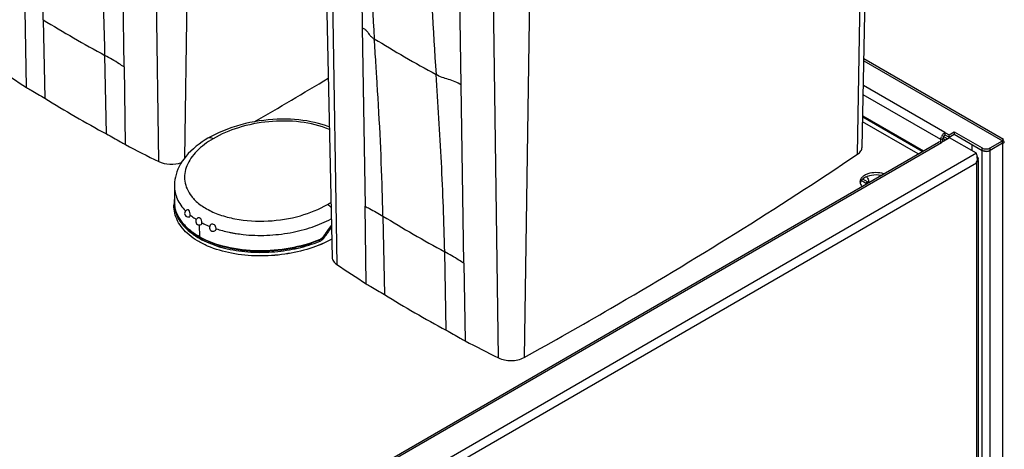
# Model space of a CAD drawing. Units: millimetres. Extents: x 0 to 594, y 0 to 420.
# Drawn here: x 453 to 538, y 216 to 253 of the extents above; entities that cross this region are included whole.
import ezdxf

# ---------------------------------------------------------------- set-up
doc = ezdxf.new("R2010")
doc.units = ezdxf.units.MM
doc.header["$LTSCALE"] = 32.67
doc.layers.get('0').update_dxf_attribs({"linetype": 'CONTINUOUS'})

msp = doc.modelspace()

# ---------------------------------------------------------------- linework, layer by layer
at = {"color": 7, "linetype": 'CONTINUOUS'}
for p, q in [((525.7261, 241.7358), (526.5318, 279.425)), ((479.4583, 268.0333), (480.2225, 232.2847)), ((537.8672, 242.408), (525.8883, 249.3238)), ((525.7834, 244.4184), (530.9886, 241.4132)), ((532.7199, 242.6591), (533.0789, 242.4518)), ((532.8442, 242.9956), (532.8442, 242.7914)), ((532.8442, 242.9956), (533.1978, 242.7915)), ((532.8442, 242.7914), (533.1978, 242.5873)), ((533.1978, 242.7915), (533.6397, 243.0466)), ((533.1978, 242.5873), (533.6397, 242.8425)), ((533.1978, 242.5873), (533.1978, 242.7915)), ((533.6397, 243.0466), (533.6397, 242.8425)), ((533.6397, 243.0466), (536.0262, 241.6688)), ((533.6397, 242.8425), (536.0262, 241.4647)), ((461.132, 201.0485), (532.2843, 242.1619)), ((469.5553, 242.501), (469.5552, 242.5009)), ((532.4907, 242.1587), (532.4907, 242.3832)), ((533.2415, 242.5457), (532.5343, 242.1372)), ((532.6674, 242.2141), (532.6674, 242.4853)), ((532.9022, 242.3497), (532.6674, 242.4853)), ((535.5396, 241.219), (533.2415, 242.5457)), ((535.1423, 241.975), (535.1423, 241.4483)), ((536.7333, 241.6688), (537.794, 242.2812)), ((537.794, 242.077), (536.7333, 241.4647)), ((537.7698, 242.091), (537.794, 242.077)), ((537.794, 242.077), (537.794, 242.2812)), ((535.6862, 240.6067), (535.7271, 126.0138)), ((466.6786, 238.4422), (466.6786, 238.4247)), ((466.6786, 238.4245), (466.6858, 237.0965)), ((526.0241, 238.6557), (525.6589, 238.8666)), ((526.2009, 238.7578), (525.783, 238.999)), ((466.6513, 237.0601), (466.6447, 236.7528)), ((466.6513, 237.0601), (466.6447, 236.7532)), ((466.656, 237.1736), (466.6512, 237.0559)), ((466.678, 237.3903), (466.656, 237.1732)), ((466.684, 237.424), (466.6779, 237.3899))]:
    msp.add_line(p, q, dxfattribs=at)
at = {"color": 9, "linetype": 'CONTINUOUS'}
for p, q in [((525.3381, 241.1353), (525.9492, 278.5329)), ((465.3335, 240.5046), (464.8356, 275.997)), ((468.0645, 276.2377), (467.5356, 240.7838)), ((480.0416, 267.2181), (480.6236, 231.677)), ((462.3662, 248.6242), (462.1328, 263.9135)), ((482.637, 263.7009), (482.8158, 251.9724)), ((491.3011, 247.0736), (491.1217, 258.8024)), ((494.5018, 223.6647), (494.0039, 259.1571)), ((497.2327, 259.3977), (496.7001, 223.691)), ((453.9849, 246.8611), (453.8797, 253.5237)), ((455.4172, 252.6707), (455.5499, 245.9312)), ((482.8158, 251.9724), (483.0492, 236.6831)), ((460.8532, 242.8694), (460.7205, 249.6089)), ((462.3675, 248.6235), (462.4654, 241.965)), ((525.8847, 249.1568), (537.794, 242.2812)), ((484.0573, 247.8014), (484.0431, 248.0253)), ((484.0573, 247.8014), (484.0431, 248.0253)), ((491.5345, 231.7842), (491.3011, 247.0736)), ((532.8442, 242.9956), (525.8395, 247.0397)), ((532.4907, 242.3832), (525.8222, 246.2331)), ((530.5469, 241.158), (525.7727, 243.9143)), ((530.9003, 241.3622), (525.7813, 244.3176)), ((461.382, 201.0237), (532.5343, 242.1372)), ((532.4907, 242.3832), (532.6674, 242.4853)), ((537.794, 242.077), (537.794, 127.2564)), ((535.5396, 241.219), (463.0614, 199.3394)), ((536.0262, 126.4399), (536.0262, 241.6688)), ((536.7333, 126.4399), (536.7333, 241.6688)), ((463.7687, 198.9314), (535.5397, 240.4024)), ((535.5397, 240.4024), (535.5806, 125.8095)), ((526.0241, 238.6557), (526.2009, 238.7578)), ((483.1532, 230.0212), (483.048, 236.6838)), ((468.8209, 235.0701), (468.8247, 234.0585)), ((484.5855, 235.8307), (484.7182, 229.0912)), ((479.0788, 233.7493), (479.0541, 233.7635)), ((479.0788, 233.75), (479.0548, 233.7638)), ((479.4988, 234.0767), (479.4933, 234.0799)), ((479.4988, 234.0774), (479.4936, 234.0804)), ((479.4988, 234.0774), (479.5088, 234.0909)), ((479.4988, 234.0767), (479.5092, 234.0906)), ((490.0215, 226.0294), (489.8888, 232.7689)), ((491.5358, 231.7836), (491.6336, 225.1251))]:
    msp.add_line(p, q, dxfattribs=at)
msp.add_lwpolyline([(482.8936, 246.876), (482.9455, 243.4783), (482.9714, 241.7795), (482.997, 240.0809), (483.0226, 238.3823), (483.048, 236.6838)], dxfattribs=at)
at = {"color": 7, "linetype": 'CONTINUOUS'}
for points in [[(479.9833, 243.4735), (479.954, 243.4852), (479.6596, 243.5902), (479.3557, 243.6866), (479.0428, 243.7742), (478.7217, 243.8527), (478.392, 243.9221), (478.0546, 243.9823), (477.71, 244.033), (477.3582, 244.0742), (476.9998, 244.1056), (476.6355, 244.1272), (476.2652, 244.1387), (475.8896, 244.1399), (475.5096, 244.1306), (475.1252, 244.1106), (474.7371, 244.0797), (474.3464, 244.0377), (473.9542, 243.9846), (473.5614, 243.9202), (473.1689, 243.8444), (472.7781, 243.7572), (472.39, 243.6587), (472.0053, 243.5488), (471.6255, 243.4277), (471.2515, 243.2954), (470.8841, 243.1519), (470.5244, 242.9975), (470.1736, 242.8322), (469.8322, 242.6561), (469.5552, 242.5009)], [(469.5553, 242.501), (469.3325, 242.3669), (469.0601, 242.1901), (468.7983, 242.005), (468.5467, 241.8108), (468.3072, 241.6084), (468.0829, 241.4002), (467.8742, 241.1867), (467.6813, 240.9679), (467.5061, 240.7466), (467.3492, 240.5242), (467.2094, 240.3002), (467.0869, 240.0755), (466.9812, 239.8508), (466.892, 239.6263), (466.8187, 239.4019), (466.7612, 239.1782), (466.719, 238.9558), (466.6919, 238.7347), (466.6795, 238.5153), (466.6786, 238.4422)], [(537.794, 242.133), (537.7941, 242.1472), (537.7967, 242.1908)], [(537.8019, 242.2311), (537.809, 242.2675), (537.8112, 242.2763)]]:
    msp.add_lwpolyline(points, dxfattribs=at)
at = {"color": 9, "linetype": 'CONTINUOUS'}
for centre, radius, start, end in [((1315.8565, 304.8233), 833.7497, 182.9045299, 183.6984115), ((1317.9261, 301.5779), 830.5113, 182.9031636, 183.7001424), ((507.4261, 336.6948), 98.8179, 238.243521, 240.004228), ((509.9536, 341.0988), 103.8956, 240.011219, 241.714153), ((533.3452, 330.746), 93.8248, 238.156512, 240.011603), ((535.6466, 334.7084), 98.4071, 240.004152, 241.801133), ((469.3661, 237.0021), 2.7155, 178.855095, 185.231433), ((469.3663, 237.0017), 2.7156, 178.855125, 185.222858), ((469.3624, 237.0016), 2.7117, 185.228366, 186.06841), ((469.3622, 237.002), 2.7115, 185.236953, 186.068615), ((470.8596, 239.659), 3.4487, 218.307975, 221.553277), ((470.9673, 239.753), 3.5917, 221.535656, 222.126548), ((470.9979, 239.7807), 3.6329, 222.126306, 222.586734), ((475.587, 244.1212), 8.4389, 300.186253, 302.508479), ((536.5943, 319.8549), 98.8179, 238.243521, 240.004228), ((463.821, 245.8174), 19.5863, 323.222212, 325.237882), ((463.8215, 245.8167), 19.5859, 323.222905, 325.309158), ((463.9062, 245.8147), 19.6168, 323.029278, 325.992729), ((463.9066, 245.8141), 19.6165, 323.028253, 325.991764), ((539.1219, 324.2589), 103.8956, 240.011219, 241.714153), ((472.0818, 239.6613), 6.4972, 239.826995, 240.146586), ((472.0817, 239.662), 6.4973, 239.830959, 240.148183), ((478.7893, 234.5004), 0.8043, 291.095191, 294.115822), ((478.7893, 234.4997), 0.8043, 291.094883, 294.115459), ((478.9893, 233.6574), 0.1294, 31.197965, 36.519282), ((478.9893, 233.6566), 0.1294, 31.196895, 36.518137), ((478.774, 234.5346), 0.8418, 294.113997, 297.041811), ((478.774, 234.5339), 0.8418, 294.113634, 297.041391), ((478.6015, 234.7585), 1.1265, 320.45439, 322.803264), ((478.6015, 234.7578), 1.1265, 320.453413, 322.802228), ((478.1667, 232.2294), 2.278, 53.047334, 54.213621), ((478.1661, 232.228), 2.279, 53.046324, 54.212136), ((477.8966, 231.8651), 2.7315, 52.858972, 53.115182), ((477.896, 231.8636), 2.7326, 52.858025, 53.114138)]:
    msp.add_arc(centre, radius, start, end, dxfattribs=at)
at = {"color": 7, "linetype": 'CONTINUOUS'}
for centre, radius, start, end in [((511.664, 337.7321), 107.6309, 235.98573, 237.593756), ((273.5635, 591.7826), 401.2484, 299.891439, 300.945949), ((508.1554, 331.0155), 100.0341, 238.272817, 240.011759), ((510.8103, 335.5881), 105.3215, 240.004141, 241.684343), ((533.3288, 242.3069), 0.8485, 149.96295, 158.78494), ((522.8311, 356.9735), 129.8884, 242.307154, 243.725674), ((537.7183, 241.9049), 0.3837, 72.439561, 74.923943), ((537.7309, 241.9448), 0.3419, 70.024859, 72.437843), ((534.6319, 240.8714), 0.972, 16.936966, 20.951635), ((534.468, 240.8206), 1.1435, 13.063741, 16.979738), ((534.3856, 240.8014), 1.2282, 6.477363, 13.065727), ((536.3803, 242.2288), 0.8487, 269.963274, 278.758597), ((536.3919, 242.1528), 0.7718, 278.769277, 283.428106), ((534.7591, 240.7284), 0.846, 337.331188, 339.883746), ((534.6995, 240.7499), 0.9093, 339.902166, 343.98611), ((534.6086, 240.7756), 1.0037, 344.011216, 349.909506), ((534.3451, 240.7963), 1.2689, 4.752615, 6.501906), ((534.3611, 240.7973), 1.2529, 0.272513, 4.766789), ((526.0157, 238.7605), 0.4685, 180.064833, 192.664034), ((469.3882, 237.1114), 2.7025, 180.315913, 187.42206), ((467.8686, 236.0585), 0.3125, 102.608272, 291.326153), ((468.8197, 235.3824), 0.3125, 112.119802, 301.233353), ((469.9984, 234.8387), 0.3125, 124.755745, 313.549436), ((463.6591, 246.2265), 19.9541, 322.559446, 325.808037), ((540.8323, 320.8921), 107.6309, 235.98573, 237.593756), ((537.3236, 314.1756), 100.0341, 238.272817, 240.011759), ((539.9785, 318.7481), 105.3215, 240.004141, 241.684343), ((551.9994, 340.1336), 129.8884, 242.307154, 243.725674)]:
    msp.add_arc(centre, radius, start, end, dxfattribs=at)
at = {"color": 9, "linetype": 'CONTINUOUS'}
for points, knots in [([(455.4172, 252.6707), (455.4033, 253.3768), (455.3069, 257.3699), (455.0966, 261.3598), (454.8891, 264.6413)], [0, 0, 0, 0, 0.1768103, 1, 1, 1, 1]), ([(460.7206, 249.6089), (460.6702, 252.1647), (460.5202, 255.9825), (460.2334, 261.0515), (460.0591, 263.5662), (459.978, 264.8208)], [0, 0, 0, 0, 0.5035092, 0.752381, 1, 1, 1, 1]), ([(482.8158, 251.9724), (482.8808, 251.9457), (482.9963, 251.8878), (483.1581, 251.7599), (483.2866, 251.5924), (483.4096, 251.3926), (483.5851, 251.1917), (483.7479, 251.0896), (483.8429, 251.0427)], [0, 0, 0, 0, 0.1499962, 0.273517, 0.4364733, 0.596762, 0.7741057, 1, 1, 1, 1]), ([(484.0431, 248.0253), (484.0231, 248.3385), (483.9579, 249.3444), (483.8878, 250.35), (483.843, 251.0427)], [0, 0, 0, 0, 0.311406, 1, 1, 1, 1]), ([(462.3662, 248.6242), (462.223, 248.7096), (461.6788, 249.0447), (461.1384, 249.3883), (460.7205, 249.6089)], [0, 0, 0, 0, 0.2608749, 1, 1, 1, 1]), ([(484.5855, 235.8307), (484.5716, 236.5368), (484.4752, 240.53), (484.2649, 244.5199), (484.0573, 247.8014)], [0, 0, 0, 0, 0.1768103, 1, 1, 1, 1]), ([(491.3011, 247.0736), (490.9841, 247.304), (490.2289, 247.5505), (489.4704, 247.7688), (489.146, 247.981)], [0, 0, 0, 0, 0.5027104, 1, 1, 1, 1]), ([(489.8888, 232.7689), (489.8385, 235.3248), (489.6885, 239.1426), (489.4017, 244.2116), (489.2274, 246.7263), (489.1463, 247.9809)], [0, 0, 0, 0, 0.5035092, 0.752381, 1, 1, 1, 1]), ([(479.9886, 243.2412), (479.2052, 243.5844), (477.459, 244.0005), (474.7982, 244.0097), (472.2453, 243.5107), (470.6835, 242.8596), (469.9953, 242.4591)], [0, 0, 0, 0, 0.2485783, 0.5131519, 0.7686074, 1, 1, 1, 1]), ([(469.9953, 242.4591), (469.4888, 242.1643), (468.7928, 241.6562), (468.0904, 240.8165), (467.7343, 240.1702), (467.5463, 239.4941), (467.5459, 238.8036), (467.7457, 238.124), (468.0005, 237.7148), (468.1534, 237.5212)], [0, 0, 0, 0, 0.2904561, 0.4199744, 0.540086, 0.6533863, 0.7640914, 0.8777387, 1, 1, 1, 1]), ([(469.9953, 242.4591), (469.9225, 242.5009), (469.7768, 242.5607), (469.6145, 242.5354), (469.5553, 242.501)], [0, 0, 0, 0, 0.550485, 1, 1, 1, 1]), ([(466.6787, 238.425), (466.6808, 238.045), (466.8616, 237.237), (467.3472, 236.575), (467.6423, 236.2749)], [0, 0, 0, 0, 0.4744674, 1, 1, 1, 1]), ([(468.3231, 237.3222), (468.398, 237.2408), (468.7326, 236.9084), (469.123, 236.6347), (469.4359, 236.4555)], [0, 0, 0, 0, 0.2346798, 1, 1, 1, 1]), ([(469.4359, 236.4555), (469.7962, 236.2492), (470.5942, 235.8974), (472.3587, 235.4364), (474.7183, 235.3056), (477.4296, 235.7385), (479.1017, 236.4027), (479.8302, 236.8267)], [0, 0, 0, 0, 0.1154604, 0.2409635, 0.5058255, 0.7655686, 1, 1, 1, 1]), ([(479.8302, 236.8267), (479.8572, 236.8113), (479.9691, 236.7384), (480.066, 236.6437), (480.1312, 236.5649)], [0, 0, 0, 0, 0.2328185, 1, 1, 1, 1]), ([(466.6658, 236.7149), (466.6873, 236.5133), (466.7782, 236.1043), (467.0518, 235.5177), (467.4636, 234.9626), (468.2152, 234.2516), (469.4703, 233.5227), (471.2557, 232.9563), (473.2435, 232.6891), (475.2908, 232.7207), (477.2727, 233.0309), (478.5307, 233.4174), (479.1215, 233.6535)], [0, 0, 0, 0, 0.0426565, 0.0873331, 0.1352465, 0.1872094, 0.3041321, 0.4367578, 0.5791711, 0.7243238, 0.8661268, 1, 1, 1, 1]), ([(466.6659, 236.7153), (466.6873, 236.5137), (466.7782, 236.1047), (467.0518, 235.5181), (467.4636, 234.9631), (468.2152, 234.2521), (469.4704, 233.5232), (471.2557, 232.9569), (473.2435, 232.6897), (475.2908, 232.7214), (477.2727, 233.0316), (478.5307, 233.4181), (479.1215, 233.6543)], [0, 0, 0, 0, 0.0426554, 0.0873309, 0.1352432, 0.1872053, 0.304127, 0.4367527, 0.5791668, 0.7243208, 0.8661253, 1, 1, 1, 1]), ([(468.0443, 235.9106), (468.0839, 235.8785), (468.2482, 235.7493), (468.4199, 235.6297), (468.5528, 235.5444)], [0, 0, 0, 0, 0.244051, 1, 1, 1, 1]), ([(483.0492, 236.6831), (483.1789, 236.6109), (483.6953, 236.3349), (484.2156, 236.0639), (484.5855, 235.8307)], [0, 0, 0, 0, 0.2535048, 1, 1, 1, 1]), ([(467.4691, 235.1453), (467.5562, 235.0413), (467.9531, 234.6151), (468.4307, 234.2685), (468.8162, 234.0444)], [0, 0, 0, 0, 0.2331965, 1, 1, 1, 1]), ([(467.4735, 235.1406), (467.5605, 235.0372), (467.9565, 234.6131), (468.4323, 234.268), (468.8164, 234.0448)], [0, 0, 0, 0, 0.2332622, 1, 1, 1, 1]), ([(469.0464, 235.2565), (469.0991, 235.2287), (469.3151, 235.1182), (469.5371, 235.0193), (469.7069, 234.9508)], [0, 0, 0, 0, 0.2454293, 1, 1, 1, 1]), ([(472.5749, 234.2541), (472.9129, 234.2128), (473.5947, 234.1588), (474.9531, 234.1784), (476.6115, 234.3486), (478.4748, 234.8249), (479.6247, 235.3098), (480.1519, 235.5902)], [0, 0, 0, 0, 0.1310066, 0.2626412, 0.5223142, 0.770279, 1, 1, 1, 1]), ([(470.2655, 234.7426), (470.4461, 234.681), (470.8176, 234.5724), (471.2891, 234.4539), (471.6767, 234.3764), (472.0745, 234.3205), (472.3755, 234.2893), (472.5749, 234.2541)], [0, 0, 0, 0, 0.2421146, 0.4905451, 0.6164872, 0.7432019, 1, 1, 1, 1]), ([(468.8476, 234.0268), (469.1912, 233.8296), (469.9428, 233.4835), (471.6049, 232.9836), (473.8629, 232.7333), (476.5524, 232.9545), (478.2793, 233.4305), (479.0788, 233.75)], [0, 0, 0, 0, 0.1129121, 0.2346658, 0.4935551, 0.7546061, 1, 1, 1, 1]), ([(468.8476, 234.0262), (469.1912, 233.829), (469.9428, 233.4829), (471.6049, 232.983), (473.8628, 232.7327), (476.5523, 232.9538), (478.2792, 233.4298), (479.0788, 233.7493)], [0, 0, 0, 0, 0.1129134, 0.2346677, 0.4935571, 0.7546072, 1, 1, 1, 1]), ([(479.1, 233.7244), (479.1098, 233.7082), (479.1188, 233.6845), (479.1214, 233.6599), (479.1215, 233.6543)], [0, 0, 0, 0, 0.7695168, 1, 1, 1, 1]), ([(479.1, 233.7237), (479.1098, 233.7075), (479.1188, 233.6837), (479.1214, 233.6592), (479.1215, 233.6535)], [0, 0, 0, 0, 0.7695188, 1, 1, 1, 1]), ([(479.1215, 233.6543), (479.1648, 233.6716), (479.3409, 233.7589), (479.4891, 233.8977), (479.5789, 234.017)], [0, 0, 0, 0, 0.2381056, 1, 1, 1, 1]), ([(479.1215, 233.6535), (479.1648, 233.6708), (479.3409, 233.7582), (479.4891, 233.897), (479.5789, 234.0163)], [0, 0, 0, 0, 0.2381052, 1, 1, 1, 1]), ([(479.1567, 233.7849), (479.1859, 233.7998), (479.3031, 233.8683), (479.4048, 233.962), (479.4702, 234.0412)], [0, 0, 0, 0, 0.2420314, 1, 1, 1, 1]), ([(479.1567, 233.7842), (479.1859, 233.7991), (479.3031, 233.8675), (479.4048, 233.9613), (479.4702, 234.0405)], [0, 0, 0, 0, 0.2420312, 1, 1, 1, 1]), ([(479.5459, 234.0425), (479.549, 234.0402), (479.5601, 234.0317), (479.5711, 234.0232), (479.5789, 234.017)], [0, 0, 0, 0, 0.2830365, 1, 1, 1, 1]), ([(479.5459, 234.0418), (479.549, 234.0394), (479.5601, 234.031), (479.5711, 234.0225), (479.5789, 234.0163)], [0, 0, 0, 0, 0.2830386, 1, 1, 1, 1]), ([(491.5345, 231.7842), (491.3913, 231.8697), (490.847, 232.2048), (490.3067, 232.5484), (489.8888, 232.7689)], [0, 0, 0, 0, 0.2608749, 1, 1, 1, 1])]:
    msp.add_open_spline(points, degree=3, knots=knots, dxfattribs=at)
at = {"color": 7, "linetype": 'CONTINUOUS'}
for points, knots in [([(453.9826, 246.8626), (454.1099, 246.7817), (454.629, 246.4653), (455.1612, 246.1708), (455.5499, 245.9304)], [0, 0, 0, 0, 0.2480718, 1, 1, 1, 1]), ([(460.8533, 242.8686), (461.2596, 242.6495), (461.7888, 242.3318), (462.3303, 242.0359), (462.4679, 241.9637)], [0, 0, 0, 0, 0.7481291, 1, 1, 1, 1]), ([(532.5942, 242.7317), (532.6337, 242.8), (532.6978, 242.8836), (532.7771, 242.95), (532.7967, 242.9644)], [0, 0, 0, 0, 0.7643387, 1, 1, 1, 1]), ([(532.5343, 242.1372), (532.5124, 242.1498), (532.4364, 242.1872), (532.3367, 242.1922), (532.2843, 242.1619)], [0, 0, 0, 0, 0.2950164, 1, 1, 1, 1]), ([(537.8671, 242.4079), (537.8741, 242.4039), (537.8491, 242.364), (537.8406, 242.3447), (537.8278, 242.3262)], [0, 0, 0, 0, 0.2643492, 1, 1, 1, 1]), ([(537.8363, 242.3716), (537.8391, 242.3765), (537.8473, 242.3889), (537.8555, 242.4031), (537.864, 242.4075)], [0, 0, 0, 0, 0.3683097, 1, 1, 1, 1]), ([(537.8793, 242.2524), (537.8744, 242.2549), (537.8639, 242.2598), (537.8533, 242.2641), (537.8477, 242.2661)], [0, 0, 0, 0, 0.4832368, 1, 1, 1, 1]), ([(537.864, 242.4075), (537.8646, 242.4078), (537.8656, 242.4082), (537.8667, 242.4081), (537.8671, 242.4079)], [0, 0, 0, 0, 0.5828022, 1, 1, 1, 1]), ([(537.9403, 242.1791), (537.9403, 242.2013), (537.9161, 242.2317), (537.8885, 242.2476), (537.8793, 242.2524)], [0, 0, 0, 0, 0.6815938, 1, 1, 1, 1]), ([(537.9384, 242.1653), (537.939, 242.1675), (537.94, 242.1721), (537.9403, 242.1768), (537.9403, 242.1791)], [0, 0, 0, 0, 0.5036603, 1, 1, 1, 1]), ([(496.7001, 223.691), (499.1917, 225.0685), (508.9199, 230.5772), (518.4204, 236.4903), (525.3381, 241.1353)], [0, 0, 0, 0, 0.2546703, 1, 1, 1, 1]), ([(525.3381, 241.1353), (525.448, 241.2105), (525.6357, 241.379), (525.7237, 241.6238), (525.7261, 241.7358)], [0, 0, 0, 0, 0.5432661, 1, 1, 1, 1]), ([(536.25, 241.39), (536.3603, 241.3729), (536.5121, 241.3785), (536.651, 241.4253), (536.6827, 241.4392)], [0, 0, 0, 0, 0.7637286, 1, 1, 1, 1]), ([(465.3335, 240.5046), (465.625, 240.358), (466.2949, 240.2189), (466.9692, 240.3047), (467.2856, 240.4206)], [0, 0, 0, 0, 0.491995, 1, 1, 1, 1]), ([(527.5945, 239.4524), (527.3748, 239.5236), (526.9095, 239.5859), (526.342, 239.5047), (525.9509, 239.3333), (525.6756, 239.1374), (525.5472, 238.9049), (525.5473, 238.76)], [0, 0, 0, 0, 0.288923, 0.5768786, 0.7056637, 0.8187503, 1, 1, 1, 1]), ([(527.3484, 239.3106), (527.0811, 239.3609), (526.558, 239.3654), (526.0514, 239.1964), (525.854, 239.0557)], [0, 0, 0, 0, 0.5286828, 1, 1, 1, 1]), ([(525.854, 239.0557), (525.8157, 239.0284), (525.6862, 238.924), (525.5849, 238.7751), (525.5586, 238.658)], [0, 0, 0, 0, 0.281482, 1, 1, 1, 1]), ([(526.1147, 239.1973), (526.1475, 239.1647), (526.2503, 239.0325), (526.3145, 238.8443), (526.2778, 238.7264)], [0, 0, 0, 0, 0.2723992, 1, 1, 1, 1]), ([(526.2771, 238.7268), (526.2712, 238.7281), (526.2593, 238.7314), (526.2477, 238.7356), (526.2418, 238.7379)], [0, 0, 0, 0, 0.4907191, 1, 1, 1, 1]), ([(480.1904, 233.8378), (479.5927, 233.5178), (478.2751, 232.979), (476.1379, 232.4972), (473.865, 232.345), (471.6194, 232.5583), (469.8731, 233.0623), (468.6752, 233.6673), (467.7385, 234.3249), (467.027, 235.145), (466.6877, 236.0696), (466.64, 236.5292), (466.6448, 236.7532)], [0, 0, 0, 0, 0.1289048, 0.2688686, 0.4149622, 0.5601797, 0.6958284, 0.7576254, 0.814444, 0.9132039, 0.957396, 1, 1, 1, 1]), ([(480.1904, 233.837), (479.5927, 233.5171), (478.2751, 232.9783), (476.1379, 232.4965), (473.865, 232.3443), (471.6194, 232.5577), (469.8731, 233.0618), (468.6751, 233.6667), (467.7384, 234.3244), (467.027, 235.1445), (466.6877, 236.0692), (466.64, 236.5288), (466.6447, 236.7528)], [0, 0, 0, 0, 0.1289033, 0.2688654, 0.4149576, 0.5601743, 0.695823, 0.7576204, 0.8144397, 0.9132017, 0.957395, 1, 1, 1, 1]), ([(468.8247, 234.0585), (468.5292, 234.2277), (467.9902, 234.5932), (467.3335, 235.2547), (466.8898, 235.9818), (466.7418, 236.5059), (466.7084, 236.7623)], [0, 0, 0, 0, 0.2877292, 0.5469447, 0.7815887, 1, 1, 1, 1]), ([(467.9087, 236.3327), (467.9005, 236.3394), (467.8691, 236.3611), (467.8273, 236.3695), (467.8003, 236.3634)], [0, 0, 0, 0, 0.2771408, 1, 1, 1, 1]), ([(468.0443, 235.9105), (468.0442, 235.9899), (468.0267, 236.138), (467.9639, 236.2879), (467.9087, 236.3327)], [0, 0, 0, 0, 0.5275582, 1, 1, 1, 1]), ([(467.9822, 235.7674), (467.9922, 235.7712), (468.0375, 235.8045), (468.0447, 235.8672), (468.0443, 235.9105)], [0, 0, 0, 0, 0.1975142, 1, 1, 1, 1]), ([(468.859, 235.6563), (468.8465, 235.6635), (468.7978, 235.686), (468.7383, 235.6866), (468.702, 235.6719)], [0, 0, 0, 0, 0.2699536, 1, 1, 1, 1]), ([(469.0464, 235.2565), (469.0467, 235.3338), (469.0153, 235.4842), (468.9233, 235.6195), (468.859, 235.6563)], [0, 0, 0, 0, 0.5103178, 1, 1, 1, 1]), ([(468.9817, 235.1152), (469.0026, 235.1278), (469.0385, 235.1725), (469.0463, 235.2273), (469.0464, 235.2565)], [0, 0, 0, 0, 0.45501, 1, 1, 1, 1]), ([(470.0385, 235.113), (470.0025, 235.1279), (469.9252, 235.142), (469.8501, 235.1162), (469.8202, 235.0955)], [0, 0, 0, 0, 0.5167514, 1, 1, 1, 1]), ([(470.2655, 234.7426), (470.2658, 234.7783), (470.2434, 234.925), (470.1429, 235.0697), (470.0385, 235.113)], [0, 0, 0, 0, 0.239793, 1, 1, 1, 1]), ([(470.2137, 234.6122), (470.2219, 234.6201), (470.2528, 234.6567), (470.2652, 234.7065), (470.2655, 234.7426)], [0, 0, 0, 0, 0.2396975, 1, 1, 1, 1]), ([(479.1055, 233.7834), (478.3026, 233.4622), (476.5685, 232.9835), (473.8646, 232.7609), (471.206, 233.055), (469.5414, 233.648), (468.8247, 234.0585)], [0, 0, 0, 0, 0.2454365, 0.5065736, 0.7656213, 1, 1, 1, 1]), ([(479.1055, 233.7834), (479.1429, 233.7984), (479.2952, 233.8739), (479.4238, 233.9931), (479.5023, 234.0957)], [0, 0, 0, 0, 0.2378557, 1, 1, 1, 1]), ([(480.2225, 232.2847), (480.225, 232.1709), (480.3163, 231.9214), (480.5101, 231.7522), (480.6236, 231.677)], [0, 0, 0, 0, 0.4554488, 1, 1, 1, 1]), ([(483.1509, 230.0226), (483.2782, 229.9418), (483.7973, 229.6254), (484.3294, 229.3308), (484.7182, 229.0904)], [0, 0, 0, 0, 0.2480718, 1, 1, 1, 1]), ([(490.0215, 226.0286), (490.4278, 225.8096), (490.9571, 225.4919), (491.4986, 225.196), (491.6362, 225.1237)], [0, 0, 0, 0, 0.7481291, 1, 1, 1, 1]), ([(494.5018, 223.6647), (494.8388, 223.4952), (495.6062, 223.3625), (496.3718, 223.5127), (496.7001, 223.691)], [0, 0, 0, 0, 0.502455, 1, 1, 1, 1])]:
    msp.add_open_spline(points, degree=3, knots=knots, dxfattribs=at)
for points in [[(532.7192, 242.6595), (532.6889, 242.607), (532.6674, 242.5458), (532.6674, 242.4853)], [(532.8442, 242.7914), (532.7917, 242.7612), (532.7495, 242.712), (532.7192, 242.6595)], [(532.7967, 242.9644), (532.812, 242.9756), (532.8278, 242.9861), (532.8442, 242.9956)], [(532.4907, 242.3832), (532.4907, 242.4617), (532.5094, 242.5408), (532.5378, 242.614)], [(537.794, 242.2812), (537.8007, 242.2987), (537.808, 242.316), (537.8161, 242.333)], [(537.8278, 242.3262), (537.8171, 242.3108), (537.8058, 242.2958), (537.794, 242.2812)], [(537.794, 242.077), (537.8129, 242.081), (537.8318, 242.0862), (537.8499, 242.0929)], [(537.8161, 242.333), (537.8223, 242.3462), (537.8289, 242.3591), (537.8363, 242.3716)], [(537.8499, 242.0929), (537.865, 242.0986), (537.8798, 242.1053), (537.8935, 242.1138)], [(537.8935, 242.1138), (537.9128, 242.1258), (537.9324, 242.1433), (537.9384, 242.1653)], [(536.0262, 241.6688), (536.0764, 241.6398), (536.1321, 241.6197), (536.1884, 241.6062)], [(536.0262, 241.4647), (536.0943, 241.4254), (536.1723, 241.4021), (536.25, 241.39)], [(536.0769, 241.4392), (536.0595, 241.4468), (536.0426, 241.4552), (536.0262, 241.4647)], [(536.1884, 241.4021), (536.1503, 241.4112), (536.1127, 241.4234), (536.0769, 241.4392)], [(536.1884, 241.6062), (536.2508, 241.5913), (536.3156, 241.5842), (536.3798, 241.5842)], [(536.3798, 241.3801), (536.3156, 241.3801), (536.2508, 241.3871), (536.1884, 241.4021)], [(536.3798, 241.5842), (536.444, 241.5842), (536.5087, 241.5913), (536.5711, 241.6062)], [(536.5711, 241.6062), (536.6092, 241.6153), (536.6468, 241.6275), (536.6827, 241.6433)], [(536.7333, 241.4647), (536.6831, 241.4357), (536.6275, 241.4156), (536.5711, 241.4021)], [(536.6827, 241.6433), (536.7, 241.6509), (536.7169, 241.6593), (536.7333, 241.6688)], [(536.6827, 241.4392), (536.7, 241.4468), (536.7169, 241.4552), (536.7333, 241.4647)], [(535.5957, 240.4637), (535.5786, 240.4419), (535.5598, 240.4214), (535.5397, 240.4024)], [(535.686, 240.7088), (535.686, 240.6217), (535.6492, 240.5323), (535.5957, 240.4637)], [(535.614, 240.8033), (535.6143, 240.7352), (535.6088, 240.6667), (535.5968, 240.5997)], [(535.6062, 240.9396), (535.6183, 240.923), (535.6294, 240.9055), (535.6392, 240.8874)], [(535.6392, 240.8874), (535.6512, 240.8651), (535.6614, 240.8416), (535.6691, 240.8174)], [(535.6691, 240.8174), (535.6801, 240.7825), (535.686, 240.7454), (535.686, 240.7088)], [(525.5586, 238.6578), (525.5732, 238.593), (525.6019, 238.5305), (525.6387, 238.4752)], [(525.6387, 238.4752), (525.6635, 238.438), (525.6922, 238.4033), (525.7234, 238.3712)], [(526.065, 238.6358), (526.0509, 238.6414), (526.0373, 238.6481), (526.0241, 238.6557)], [(526.1573, 238.6202), (526.1262, 238.6173), (526.094, 238.6243), (526.065, 238.6358)], [(526.2418, 238.7379), (526.2277, 238.7435), (526.214, 238.7502), (526.2009, 238.7578)], [(526.2778, 238.7264), (526.2724, 238.7091), (526.2647, 238.6922), (526.2544, 238.6773)]]:
    msp.add_open_spline(points, degree=3, dxfattribs=at)
at = {"color": 9, "linetype": 'CONTINUOUS'}
for points in [[(479.0788, 233.75), (479.0843, 233.7455), (479.089, 233.7401), (479.0933, 233.7344)], [(479.0788, 233.7493), (479.0843, 233.7448), (479.089, 233.7393), (479.0933, 233.7336)]]:
    msp.add_open_spline(points, degree=3, dxfattribs=at)

doc.saveas('drawing.dxf')
